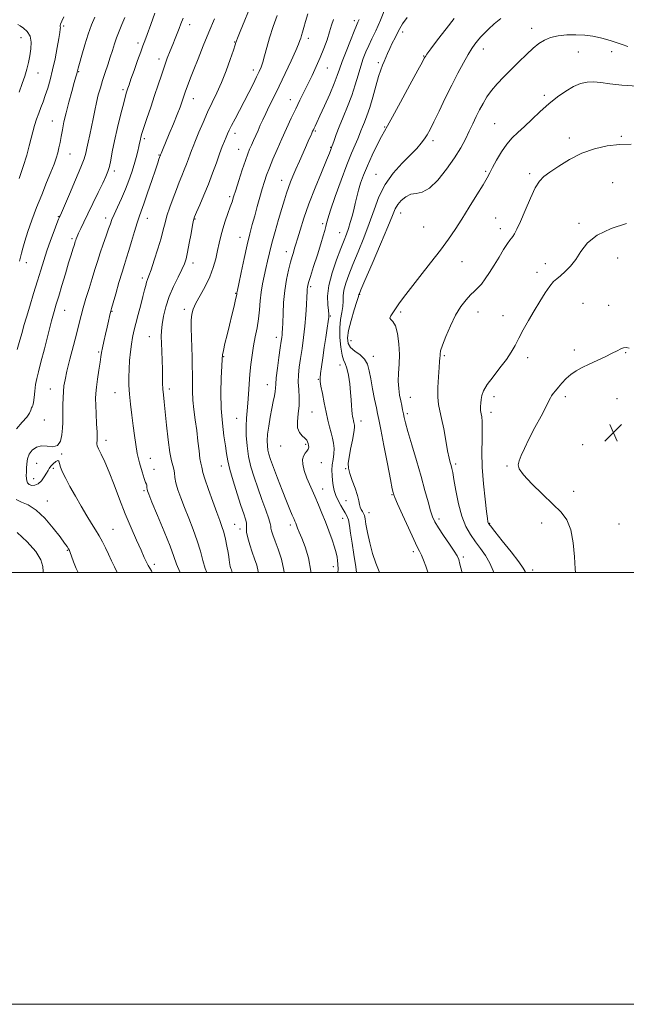
# Model space of a CAD drawing. Extents: x 2117300 to 2120200, y 302300 to 305200.
# Drawn here: x 2118079 to 2118360, y 302300 to 302756 of the extents above; entities that cross this region are included whole.
import ezdxf

# ---------------------------------------------------------------- set-up
doc = ezdxf.new("R2010")
doc.units = 0
doc.header["$MEASUREMENT"] = 0
for name, color, linetype, lineweight in [('CONTOUR INDEX', 41, 'Continuous', 13), ('CONTOUR INTERMEDIATE', 44, 'Continuous', 0), ('GRID LINE', 7, 'Continuous', 0), ('SPOT ELEVATION', 7, 'Continuous', 0), ('SPOT ELEVATION DTM', 2, 'Continuous', 13)]:
    doc.layers.add(name, color=color, linetype=linetype, lineweight=lineweight)

# ---------------------------------------------------------------- blocks, each defined once
blk = doc.blocks.new('SPOT')
at = {"layer": 'SPOT ELEVATION'}
for p, q in [((-3.91, -3.91), (3.82, 3.81)), ((-1.65, 3.77), (1.72, -3.93))]:
    blk.add_line(p, q, dxfattribs=at)

msp = doc.modelspace()

# ---------------------------------------------------------------- linework, layer by layer
at = {"layer": 'CONTOUR INDEX', "flags": 128}
for points, elevation in [([(2118078.269, 302753.859), (2118079.291, 302753.253), (2118080.9, 302752.184), (2118082.658, 302750.584), (2118083.999, 302748.408), (2118084.505, 302745.662), (2118084.342, 302742.554), (2118083.823, 302739.344), (2118083.196, 302736.227), (2118082.449, 302733.137), (2118081.508, 302729.943), (2118080.307, 302726.481), (2118078.815, 302722.457)], 1140), ([(2118154.901, 302756.837), (2118153.844, 302754.154), (2118152.989, 302751.954), (2118152.095, 302749.73), (2118151.106, 302747.316), (2118150.013, 302744.634), (2118148.813, 302741.615), (2118147.529, 302738.245), (2118146.187, 302734.522), (2118144.8, 302730.434), (2118143.317, 302725.929), (2118141.671, 302720.945), (2118139.853, 302715.555), (2118138.087, 302710.367), (2118136.655, 302706.122), (2118135.76, 302703.35), (2118135.292, 302701.739), (2118135.06, 302700.766), (2118134.894, 302699.944), (2118134.689, 302698.931), (2118134.358, 302697.422), (2118133.831, 302695.191), (2118133.105, 302692.339), (2118132.192, 302689.046), (2118131.095, 302685.461), (2118129.773, 302681.623), (2118128.177, 302677.539), (2118126.318, 302673.293), (2118124.456, 302669.27), (2118122.912, 302665.932), (2118121.896, 302663.539), (2118121.159, 302661.542), (2118120.338, 302659.194), (2118119.169, 302655.947), (2118117.775, 302652.068), (2118116.378, 302648.025), (2118115.139, 302644.161), (2118113.968, 302640.305), (2118112.715, 302636.161), (2118111.289, 302631.564), (2118109.833, 302626.882), (2118108.547, 302622.618), (2118107.553, 302619.04), (2118106.644, 302615.488), (2118105.536, 302611.07), (2118104.048, 302605.248), (2118102.428, 302598.912), (2118101.033, 302593.306), (2118100.129, 302589.323), (2118099.633, 302586.461), (2118099.371, 302583.865), (2118099.2, 302580.885), (2118099.097, 302577.69), (2118099.066, 302574.652), (2118099.096, 302572.017), (2118099.112, 302569.537), (2118099.025, 302566.837), (2118098.72, 302563.733), (2118097.994, 302560.803), (2118096.619, 302558.813), (2118094.475, 302558.251), (2118091.866, 302558.502), (2118089.202, 302558.673), (2118086.843, 302558.055), (2118084.935, 302556.695), (2118083.574, 302554.823), (2118082.804, 302552.665), (2118082.462, 302550.428), (2118082.333, 302548.312), (2118082.245, 302546.475), (2118082.198, 302544.913), (2118082.234, 302543.576), (2118082.404, 302542.431), (2118082.808, 302541.492), (2118083.554, 302540.789), (2118084.704, 302540.377), (2118086.137, 302540.422), (2118087.685, 302541.118), (2118089.189, 302542.548), (2118090.519, 302544.348), (2118091.556, 302546.045), (2118092.248, 302547.292), (2118092.814, 302548.252), (2118093.542, 302549.214), (2118094.617, 302550.353), (2118095.804, 302551.384), (2118096.765, 302551.91), (2118097.278, 302551.617), (2118097.586, 302550.544), (2118098.051, 302548.813), (2118098.976, 302546.51), (2118100.433, 302543.564), (2118102.437, 302539.863), (2118104.942, 302535.415), (2118107.663, 302530.702), (2118110.256, 302526.322), (2118112.454, 302522.72), (2118114.304, 302519.72), (2118115.932, 302516.99), (2118117.448, 302514.25), (2118118.9, 302511.426), (2118120.319, 302508.495), (2118121.716, 302505.49), (2118123.012, 302502.671), (2118124.105, 302500.355), (2118124.293, 302500)], 1150), ([(2118224.522, 302756.256), (2118223.626, 302753.515), (2118222.715, 302750.432), (2118221.534, 302746.805), (2118220.074, 302742.772), (2118218.388, 302738.552), (2118216.535, 302734.34), (2118214.599, 302730.232), (2118212.672, 302726.299), (2118210.816, 302722.559), (2118208.968, 302718.819), (2118207.035, 302714.834), (2118204.953, 302710.429), (2118202.771, 302705.706), (2118200.565, 302700.836), (2118198.421, 302696.005), (2118196.461, 302691.459), (2118194.812, 302687.46), (2118193.548, 302684.135), (2118192.522, 302681.084), (2118191.532, 302677.772), (2118190.423, 302673.824), (2118189.233, 302669.496), (2118188.044, 302665.205), (2118186.91, 302661.186), (2118185.764, 302656.952), (2118184.508, 302651.833), (2118183.101, 302645.506), (2118181.735, 302639.027), (2118180.658, 302633.796), (2118180.048, 302630.832), (2118179.801, 302629.629), (2118179.742, 302629.301), (2118179.703, 302629.026), (2118179.55, 302628.244), (2118179.158, 302626.458), (2118178.442, 302623.341), (2118177.475, 302619.235), (2118176.371, 302614.653), (2118175.249, 302610.097), (2118174.243, 302606.028), (2118173.493, 302602.896), (2118173.085, 302600.857), (2118172.896, 302598.877), (2118172.751, 302595.625), (2118172.536, 302590.18), (2118172.391, 302583.246), (2118172.516, 302575.935), (2118173.039, 302569.205), (2118173.777, 302563.397), (2118174.476, 302558.699), (2118174.979, 302555.1), (2118175.53, 302551.796), (2118176.473, 302547.785), (2118178.027, 302542.421), (2118179.899, 302536.49), (2118181.668, 302531.137), (2118182.992, 302527.245), (2118183.83, 302524.661), (2118184.218, 302522.974), (2118184.238, 302521.756), (2118184.156, 302520.514), (2118184.285, 302518.736), (2118184.855, 302516.076), (2118185.779, 302512.835), (2118186.885, 302509.48), (2118188.003, 302506.368), (2118188.958, 302503.443), (2118189.571, 302500.543), (2118189.612, 302500)], 1160), ([(2118302.013, 302756.59), (2118299.023, 302754.105), (2118296.421, 302751.748), (2118294.341, 302749.705), (2118292.687, 302747.929), (2118291.303, 302746.316), (2118290.026, 302744.708), (2118288.649, 302742.742), (2118286.955, 302740.003), (2118284.783, 302736.179), (2118282.202, 302731.37), (2118279.335, 302725.778), (2118276.337, 302719.697), (2118273.481, 302713.787), (2118271.072, 302708.801), (2118269.308, 302705.266), (2118267.956, 302702.815), (2118266.679, 302700.858), (2118265.149, 302698.855), (2118263.081, 302696.482), (2118260.202, 302693.464), (2118256.405, 302689.602), (2118252.254, 302684.981), (2118248.479, 302679.762), (2118245.602, 302674.086), (2118243.315, 302668.021), (2118241.099, 302661.619), (2118238.58, 302655), (2118235.943, 302648.561), (2118233.517, 302642.765), (2118231.579, 302637.967), (2118230.195, 302634.072), (2118229.378, 302630.874), (2118229.084, 302628.159), (2118229.031, 302625.68), (2118228.878, 302623.181), (2118228.397, 302620.42), (2118227.798, 302617.203), (2118227.404, 302613.349), (2118227.457, 302608.845), (2118227.881, 302604.359), (2118228.522, 302600.728), (2118229.245, 302598.47), (2118229.996, 302596.833), (2118230.74, 302594.749), (2118231.438, 302591.454), (2118232.038, 302587.411), (2118232.486, 302583.391), (2118232.749, 302580.017), (2118232.897, 302577.323), (2118233.02, 302575.195), (2118233.19, 302573.524), (2118233.396, 302572.214), (2118233.607, 302571.17), (2118233.797, 302570.309), (2118233.968, 302569.583), (2118234.127, 302568.953), (2118234.256, 302568.294), (2118234.24, 302567.136), (2118233.937, 302564.922), (2118233.276, 302561.354), (2118232.457, 302557.166), (2118231.752, 302553.351), (2118231.396, 302550.599), (2118231.494, 302548.399), (2118232.116, 302545.939), (2118233.252, 302542.66), (2118234.578, 302539.013), (2118235.688, 302535.703), (2118236.295, 302533.267), (2118236.585, 302531.568), (2118236.862, 302530.302), (2118237.35, 302529.212), (2118237.951, 302528.225), (2118238.488, 302527.313), (2118238.845, 302526.363), (2118239.148, 302524.914), (2118239.581, 302522.42), (2118240.297, 302518.541), (2118241.306, 302513.773), (2118242.588, 302508.819), (2118244.091, 302504.296), (2118245.663, 302500.465), (2118245.892, 302500)], 1170), ([(2118361.549, 302603.976), (2118360.117, 302604.286), (2118358.902, 302604.136), (2118357.63, 302603.631), (2118355.988, 302602.778), (2118353.649, 302601.558), (2118350.431, 302599.99), (2118346.712, 302598.243), (2118343.011, 302596.523), (2118339.745, 302594.971), (2118336.927, 302593.458), (2118334.467, 302591.79), (2118332.29, 302589.844), (2118330.383, 302587.783), (2118328.746, 302585.844), (2118327.385, 302584.217), (2118326.316, 302582.912), (2118325.559, 302581.894), (2118325.047, 302581.006), (2118324.368, 302579.605), (2118323.022, 302576.925), (2118320.699, 302572.51), (2118317.848, 302567.124), (2118315.11, 302561.843), (2118312.997, 302557.534), (2118311.512, 302554.241), (2118310.532, 302551.802), (2118310.054, 302549.952), (2118310.546, 302548.021), (2118312.595, 302545.238), (2118316.502, 302541.114), (2118321.423, 302536.296), (2118326.225, 302531.716), (2118329.996, 302527.977), (2118332.698, 302524.372), (2118334.513, 302519.865), (2118335.625, 302513.831), (2118336.233, 302507.284), (2118336.536, 302501.647), (2118336.615, 302500)], 1180)]:
    msp.add_lwpolyline(points, dxfattribs=dict(at, elevation=elevation))
at = {"layer": 'CONTOUR INTERMEDIATE', "flags": 128}
for points, elevation in [([(2118186.239, 302762.698), (2118183.496, 302755.883), (2118181.337, 302750.609), (2118180.106, 302747.596), (2118179.592, 302746.302), (2118179.443, 302745.869), (2118179.324, 302745.469), (2118178.973, 302744.388), (2118178.146, 302741.939), (2118176.681, 302737.713), (2118174.749, 302732.402), (2118172.604, 302726.972), (2118170.455, 302722.154), (2118168.329, 302717.741), (2118166.206, 302713.29), (2118164.103, 302708.535), (2118162.173, 302703.924), (2118160.606, 302700.08), (2118159.519, 302697.417), (2118158.754, 302695.515), (2118158.078, 302693.74), (2118157.304, 302691.596), (2118156.408, 302689.122), (2118155.407, 302686.492), (2118154.311, 302683.808), (2118153.092, 302680.886), (2118151.712, 302677.47), (2118150.175, 302673.436), (2118148.659, 302669.185), (2118147.381, 302665.251), (2118146.467, 302661.954), (2118145.669, 302658.756), (2118144.645, 302654.908), (2118143.174, 302649.966), (2118141.511, 302644.726), (2118140.03, 302640.291), (2118139.013, 302637.459), (2118138.373, 302635.791), (2118137.928, 302634.541), (2118137.508, 302633.041), (2118136.983, 302630.933), (2118136.232, 302627.936), (2118135.19, 302623.937), (2118134.015, 302619.485), (2118132.919, 302615.298), (2118132.067, 302611.882), (2118131.425, 302608.897), (2118130.911, 302605.794), (2118130.461, 302602.169), (2118130.084, 302598.214), (2118129.81, 302594.263), (2118129.669, 302590.537), (2118129.708, 302586.793), (2118129.973, 302582.668), (2118130.483, 302577.936), (2118131.127, 302572.896), (2118131.766, 302567.986), (2118132.312, 302563.519), (2118132.878, 302559.325), (2118133.634, 302555.115), (2118134.675, 302550.749), (2118135.818, 302546.69), (2118136.812, 302543.551), (2118137.463, 302541.747), (2118137.819, 302540.895), (2118137.986, 302540.415), (2118138.061, 302539.842), (2118138.097, 302539.181), (2118138.136, 302538.552), (2118138.285, 302537.876), (2118138.903, 302536.266), (2118140.416, 302532.636), (2118143.035, 302526.395), (2118146.125, 302518.942), (2118148.835, 302512.172), (2118150.581, 302507.442), (2118151.825, 302503.952), (2118153.293, 302500.364), (2118153.466, 302500)], 1154), ([(2118248.96, 302762.469), (2118246.28, 302755.894), (2118244.098, 302750.919), (2118242.353, 302747.242), (2118240.888, 302744.204), (2118239.565, 302741.228), (2118238.33, 302738.052), (2118237.148, 302734.495), (2118235.963, 302730.425), (2118234.643, 302725.892), (2118233.036, 302720.997), (2118231.07, 302715.889), (2118228.991, 302710.915), (2118227.126, 302706.475), (2118225.731, 302702.894), (2118224.781, 302700.21), (2118224.179, 302698.389), (2118223.832, 302697.35), (2118223.64, 302696.817), (2118223.506, 302696.467), (2118223.286, 302695.892), (2118222.663, 302694.34), (2118221.271, 302690.974), (2118218.905, 302685.296), (2118215.994, 302678.158), (2118213.126, 302670.748), (2118210.782, 302664.102), (2118209.029, 302658.635), (2118207.827, 302654.609), (2118207.109, 302652.129), (2118206.695, 302650.683), (2118206.374, 302649.599), (2118205.967, 302648.281), (2118205.411, 302646.414), (2118204.671, 302643.756), (2118203.749, 302640.138), (2118202.79, 302635.684), (2118201.977, 302630.588), (2118201.444, 302625.131), (2118201.145, 302619.931), (2118200.988, 302615.69), (2118200.89, 302612.901), (2118200.81, 302611.212), (2118200.719, 302610.064), (2118200.579, 302608.892), (2118200.327, 302607.11), (2118199.891, 302604.128), (2118199.249, 302599.656), (2118198.557, 302594.605), (2118198.02, 302590.184), (2118197.773, 302587.27), (2118197.679, 302585.41), (2118197.532, 302583.819), (2118197.171, 302581.827), (2118196.616, 302579.234), (2118195.928, 302575.957), (2118195.183, 302572.018), (2118194.501, 302567.875), (2118194.014, 302564.091), (2118193.82, 302561.09), (2118193.892, 302558.733), (2118194.169, 302556.738), (2118194.632, 302554.775), (2118195.416, 302552.301), (2118196.699, 302548.724), (2118198.559, 302543.73), (2118200.691, 302538.13), (2118202.693, 302533.012), (2118204.244, 302529.225), (2118205.356, 302526.659), (2118206.124, 302524.962), (2118206.645, 302523.795), (2118207.036, 302522.869), (2118207.416, 302521.905), (2118207.908, 302520.622), (2118208.654, 302518.723), (2118209.797, 302515.91), (2118211.368, 302511.945), (2118212.942, 302506.837), (2118213.98, 302500.66), (2118213.994, 302500)], 1164), ([(2118141.76, 302759.061), (2118139.849, 302753.809), (2118138.191, 302749.283), (2118137.069, 302746.274), (2118136.208, 302743.985), (2118135.193, 302741.223), (2118133.744, 302737.178), (2118132.117, 302732.58), (2118130.702, 302728.541), (2118129.79, 302725.9), (2118129.279, 302724.384), (2118128.969, 302723.446), (2118128.665, 302722.499), (2118128.18, 302720.806), (2118127.333, 302717.594), (2118126.029, 302712.418), (2118124.509, 302706.155), (2118123.101, 302700.01), (2118122.053, 302694.957), (2118121.293, 302691.04), (2118120.671, 302688.07), (2118120.018, 302685.761), (2118119.092, 302683.443), (2118117.631, 302680.348), (2118115.494, 302675.981), (2118113.017, 302670.952), (2118110.657, 302666.144), (2118108.781, 302662.267), (2118107.395, 302659.338), (2118106.418, 302657.2), (2118105.764, 302655.696), (2118105.348, 302654.658), (2118105.081, 302653.917), (2118104.875, 302653.292), (2118104.645, 302652.551), (2118104.302, 302651.453), (2118103.763, 302649.749), (2118102.955, 302647.159), (2118101.804, 302643.4), (2118100.299, 302638.4), (2118098.67, 302632.95), (2118097.207, 302628.051), (2118096.094, 302624.332), (2118095.112, 302620.916), (2118093.934, 302616.551), (2118092.347, 302610.436), (2118090.582, 302603.568), (2118088.98, 302597.398), (2118087.808, 302592.985), (2118087.019, 302589.834), (2118086.493, 302587.06), (2118086.116, 302584.025), (2118085.814, 302581.06), (2118085.522, 302578.743), (2118085.191, 302577.457), (2118084.851, 302576.818), (2118084.547, 302576.248), (2118084.255, 302575.272), (2118083.664, 302573.824), (2118082.393, 302571.94), (2118080.24, 302569.608), (2118077.724, 302566.629)], 1148), ([(2118198.372, 302758.038), (2118196.631, 302752.946), (2118194.955, 302747.742), (2118193.629, 302743.181), (2118192.613, 302739.411), (2118191.788, 302736.429), (2118191.02, 302734.134), (2118190.131, 302732.042), (2118188.932, 302729.569), (2118187.291, 302726.286), (2118185.305, 302722.373), (2118183.131, 302718.163), (2118180.933, 302713.988), (2118178.918, 302710.184), (2118177.3, 302707.086), (2118176.214, 302704.895), (2118175.476, 302703.265), (2118174.822, 302701.715), (2118174.027, 302699.81), (2118173.021, 302697.308), (2118171.772, 302694.017), (2118170.261, 302689.831), (2118168.51, 302685.001), (2118166.557, 302679.866), (2118164.48, 302674.798), (2118162.537, 302670.296), (2118161.029, 302666.892), (2118160.15, 302664.835), (2118159.659, 302663.235), (2118159.206, 302660.921), (2118158.53, 302657.105), (2118157.713, 302652.541), (2118156.924, 302648.368), (2118156.255, 302645.384), (2118155.478, 302643.032), (2118154.287, 302640.416), (2118152.497, 302636.854), (2118150.399, 302632.522), (2118148.407, 302627.812), (2118146.856, 302623.102), (2118145.772, 302618.715), (2118145.103, 302614.961), (2118144.79, 302611.991), (2118144.732, 302609.319), (2118144.823, 302606.301), (2118144.966, 302602.495), (2118145.113, 302598.264), (2118145.228, 302594.174), (2118145.292, 302590.664), (2118145.351, 302587.662), (2118145.471, 302584.966), (2118145.705, 302582.294), (2118146.069, 302579.02), (2118146.572, 302574.438), (2118147.21, 302568.202), (2118147.938, 302561.429), (2118148.703, 302555.6), (2118149.446, 302551.799), (2118150.091, 302549.535), (2118150.56, 302547.918), (2118150.825, 302546.188), (2118151.073, 302544.098), (2118151.544, 302541.528), (2118152.431, 302538.376), (2118153.744, 302534.604), (2118155.446, 302530.195), (2118157.459, 302525.194), (2118159.539, 302519.909), (2118161.399, 302514.711), (2118162.837, 302509.918), (2118163.993, 302505.616), (2118165.09, 302501.838), (2118165.787, 302500)], 1156), ([(2118212.581, 302758.756), (2118211.512, 302755.315), (2118210.778, 302752.441), (2118210.192, 302750.282), (2118209.713, 302748.711), (2118209.339, 302747.533), (2118209, 302746.455), (2118208.377, 302744.808), (2118207.083, 302741.823), (2118204.883, 302737.037), (2118202.126, 302731.189), (2118199.313, 302725.322), (2118196.853, 302720.279), (2118194.802, 302716.104), (2118193.125, 302712.643), (2118191.773, 302709.733), (2118190.632, 302707.178), (2118189.571, 302704.775), (2118188.494, 302702.377), (2118187.442, 302700.066), (2118186.493, 302697.979), (2118185.675, 302696.122), (2118184.82, 302693.976), (2118183.713, 302690.889), (2118182.231, 302686.495), (2118180.619, 302681.57), (2118179.215, 302677.174), (2118178.246, 302674.058), (2118177.513, 302671.717), (2118176.703, 302669.333), (2118175.597, 302666.292), (2118174.344, 302662.786), (2118173.182, 302659.209), (2118172.282, 302655.851), (2118171.555, 302652.574), (2118170.841, 302649.137), (2118169.983, 302645.352), (2118168.819, 302641.251), (2118167.188, 302636.923), (2118165.035, 302632.504), (2118162.736, 302628.327), (2118160.772, 302624.776), (2118159.512, 302622.054), (2118158.863, 302619.643), (2118158.615, 302616.849), (2118158.584, 302613.163), (2118158.68, 302608.832), (2118158.838, 302604.291), (2118158.997, 302599.899), (2118159.117, 302595.713), (2118159.162, 302591.715), (2118159.128, 302587.857), (2118159.131, 302583.982), (2118159.32, 302579.905), (2118159.792, 302575.487), (2118160.447, 302570.769), (2118161.137, 302565.84), (2118161.738, 302560.869), (2118162.243, 302556.336), (2118162.67, 302552.802), (2118163.031, 302550.644), (2118163.317, 302549.493), (2118163.513, 302548.796), (2118163.66, 302547.979), (2118164.025, 302546.391), (2118164.933, 302543.358), (2118166.571, 302538.536), (2118168.583, 302532.9), (2118170.476, 302527.754), (2118171.873, 302524.045), (2118172.869, 302521.29), (2118173.675, 302518.649), (2118174.451, 302515.517), (2118175.154, 302512.223), (2118175.686, 302509.327), (2118175.99, 302507.248), (2118176.147, 302505.817), (2118176.278, 302504.721), (2118176.476, 302503.706), (2118176.728, 302502.756), (2118176.997, 302501.914), (2118177.246, 302501.206), (2118177.446, 302500.589), (2118177.57, 302500.005), (2118177.571, 302500)], 1158), ([(2118127.792, 302757.154), (2118126.473, 302753.92), (2118125.198, 302750.79), (2118124.043, 302747.771), (2118123.049, 302744.839), (2118122.119, 302741.864), (2118121.124, 302738.687), (2118119.974, 302735.21), (2118118.745, 302731.574), (2118117.554, 302727.979), (2118116.495, 302724.564), (2118115.564, 302721.216), (2118114.732, 302717.761), (2118113.967, 302714.077), (2118113.227, 302710.249), (2118112.465, 302706.417), (2118111.659, 302702.729), (2118110.882, 302699.374), (2118110.232, 302696.553), (2118109.712, 302694.26), (2118108.951, 302691.662), (2118107.484, 302687.721), (2118105.056, 302681.856), (2118102.246, 302675.319), (2118099.842, 302669.82), (2118098.438, 302666.633), (2118097.837, 302665.29), (2118097.648, 302664.885), (2118097.506, 302664.57), (2118097.163, 302663.709), (2118096.399, 302661.719), (2118095.08, 302658.237), (2118093.428, 302653.768), (2118091.748, 302649.032), (2118090.263, 302644.552), (2118088.861, 302640.054), (2118087.342, 302635.064), (2118085.589, 302629.326), (2118083.799, 302623.458), (2118082.25, 302618.296), (2118081.121, 302614.387), (2118080.208, 302611.123), (2118079.209, 302607.611), (2118077.926, 302603.262)], 1146), ([(2118099.616, 302757.359), (2118098.618, 302755.369), (2118098.029, 302754.091), (2118097.83, 302753.34), (2118097.87, 302752.867), (2118097.962, 302752.407), (2118097.942, 302751.656), (2118097.728, 302750.159), (2118097.257, 302747.419), (2118096.494, 302743.164), (2118095.51, 302738.013), (2118094.401, 302732.805), (2118093.252, 302728.222), (2118092.107, 302724.311), (2118090.997, 302720.962), (2118089.947, 302718.048), (2118088.94, 302715.378), (2118087.953, 302712.745), (2118086.973, 302709.985), (2118086.038, 302707.11), (2118085.196, 302704.174), (2118084.448, 302701.153), (2118083.593, 302697.699), (2118082.385, 302693.386), (2118080.687, 302688.037), (2118078.811, 302682.474)], 1142), ([(2118113.93, 302757.325), (2118112.461, 302753.678), (2118110.911, 302749.382), (2118109.357, 302744.492), (2118107.956, 302739.702), (2118106.89, 302735.863), (2118106.276, 302733.575), (2118105.983, 302732.438), (2118105.819, 302731.798), (2118105.598, 302731.027), (2118105.176, 302729.588), (2118104.414, 302726.97), (2118103.247, 302722.884), (2118101.885, 302717.95), (2118100.61, 302713.011), (2118099.638, 302708.741), (2118098.925, 302705.141), (2118098.363, 302702.041), (2118097.852, 302699.283), (2118097.33, 302696.755), (2118096.745, 302694.359), (2118096.027, 302691.937), (2118095.03, 302689.107), (2118093.59, 302685.431), (2118091.617, 302680.623), (2118089.311, 302675.009), (2118086.943, 302669.066), (2118084.758, 302663.255), (2118082.898, 302657.961), (2118081.473, 302653.552), (2118080.546, 302650.272), (2118079.967, 302647.883), (2118079.536, 302646.025), (2118079.058, 302644.279)], 1144), ([(2118169.434, 302756.491), (2118166.799, 302750.273), (2118164.216, 302743.971), (2118161.846, 302738.044), (2118159.848, 302732.974), (2118158.334, 302729.114), (2118157.24, 302726.294), (2118156.457, 302724.215), (2118155.875, 302722.585), (2118155.39, 302721.155), (2118154.9, 302719.684), (2118154.292, 302717.915), (2118153.418, 302715.536), (2118152.12, 302712.216), (2118150.337, 302707.841), (2118148.392, 302703.152), (2118146.704, 302699.104), (2118145.59, 302696.423), (2118144.969, 302694.912), (2118144.658, 302694.146), (2118144.499, 302693.752), (2118144.423, 302693.562), (2118144.385, 302693.464), (2118144.348, 302693.362), (2118144.305, 302693.244), (2118144.257, 302693.119), (2118144.2, 302692.977), (2118144.107, 302692.74), (2118143.944, 302692.312), (2118143.654, 302691.511), (2118143.068, 302689.809), (2118141.991, 302686.595), (2118140.333, 302681.589), (2118138.422, 302675.853), (2118136.69, 302670.782), (2118135.446, 302667.343), (2118134.499, 302664.785), (2118133.535, 302661.93), (2118132.328, 302657.944), (2118130.992, 302653.379), (2118129.733, 302649.131), (2118128.683, 302645.797), (2118127.694, 302642.762), (2118126.548, 302639.111), (2118125.116, 302634.283), (2118123.631, 302629.136), (2118122.417, 302624.881), (2118121.703, 302622.376), (2118121.34, 302621.068), (2118121.086, 302620.053), (2118120.739, 302618.572), (2118120.253, 302616.467), (2118119.619, 302613.725), (2118118.858, 302610.429), (2118118.087, 302607.034), (2118117.452, 302604.091), (2118117.045, 302601.922), (2118116.744, 302599.958), (2118116.376, 302597.402), (2118115.824, 302593.739), (2118115.197, 302589.577), (2118114.663, 302585.805), (2118114.355, 302583.012), (2118114.263, 302580.584), (2118114.343, 302577.604), (2118114.543, 302573.482), (2118114.779, 302568.925), (2118114.959, 302564.967), (2118115.013, 302562.387), (2118114.976, 302560.952), (2118114.906, 302560.179), (2118114.882, 302559.595), (2118115.079, 302558.775), (2118115.691, 302557.307), (2118116.861, 302554.837), (2118118.523, 302551.253), (2118120.559, 302546.502), (2118122.861, 302540.624), (2118125.365, 302534.037), (2118128.015, 302527.253), (2118130.723, 302520.766), (2118133.259, 302514.993), (2118135.362, 302510.333), (2118136.85, 302507.048), (2118137.868, 302504.849), (2118138.643, 302503.306), (2118139.371, 302502.026), (2118140.137, 302500.757), (2118140.577, 302500)], 1152), ([(2118236.443, 302756.251), (2118235.873, 302754.888), (2118235.212, 302753.346), (2118234.115, 302750.721), (2118232.38, 302746.455), (2118230.366, 302741.386), (2118228.574, 302736.7), (2118227.333, 302733.206), (2118226.28, 302730.195), (2118224.878, 302726.581), (2118222.777, 302721.659), (2118220.371, 302716.25), (2118218.236, 302711.556), (2118216.812, 302708.485), (2118215.992, 302706.761), (2118215.527, 302705.811), (2118215.197, 302705.128), (2118214.885, 302704.455), (2118214.504, 302703.598), (2118213.961, 302702.363), (2118213.162, 302700.546), (2118212.011, 302697.943), (2118210.471, 302694.478), (2118208.745, 302690.589), (2118207.092, 302686.84), (2118205.718, 302683.661), (2118204.595, 302680.933), (2118203.641, 302678.402), (2118202.759, 302675.787), (2118201.801, 302672.69), (2118200.606, 302668.691), (2118199.085, 302663.57), (2118197.441, 302657.924), (2118195.95, 302652.557), (2118194.813, 302648.073), (2118193.938, 302644.286), (2118193.16, 302640.815), (2118192.36, 302637.33), (2118191.598, 302633.718), (2118190.98, 302629.921), (2118190.566, 302625.906), (2118190.225, 302621.743), (2118189.782, 302617.526), (2118189.113, 302613.331), (2118188.306, 302609.153), (2118187.503, 302604.968), (2118186.817, 302600.744), (2118186.264, 302596.418), (2118185.833, 302591.922), (2118185.504, 302587.25), (2118185.218, 302582.657), (2118184.906, 302578.462), (2118184.532, 302574.848), (2118184.189, 302571.452), (2118184.003, 302567.774), (2118184.085, 302563.455), (2118184.479, 302558.686), (2118185.214, 302553.797), (2118186.308, 302549.026), (2118187.734, 302544.239), (2118189.456, 302539.21), (2118191.382, 302533.882), (2118193.209, 302528.868), (2118194.58, 302524.951), (2118195.254, 302522.654), (2118195.462, 302521.454), (2118195.554, 302520.571), (2118195.837, 302519.321), (2118196.451, 302517.4), (2118197.497, 302514.604), (2118198.975, 302510.807), (2118200.496, 302506.207), (2118201.571, 302501.082), (2118201.638, 302500)], 1162), ([(2118258.686, 302757.088), (2118256.493, 302754.235), (2118255.214, 302752.091), (2118254.231, 302750.071), (2118253.063, 302747.734), (2118251.775, 302745.197), (2118250.573, 302742.722), (2118249.607, 302740.514), (2118248.816, 302738.562), (2118248.087, 302736.8), (2118247.313, 302735.081), (2118246.428, 302732.929), (2118245.37, 302729.786), (2118244.109, 302725.339), (2118242.729, 302720.247), (2118241.341, 302715.417), (2118240.047, 302711.562), (2118238.911, 302708.636), (2118237.985, 302706.401), (2118237.276, 302704.597), (2118236.607, 302702.873), (2118235.757, 302700.858), (2118234.531, 302698.163), (2118232.852, 302694.337), (2118230.67, 302688.912), (2118228.032, 302681.775), (2118225.369, 302674.21), (2118223.209, 302667.854), (2118221.929, 302663.894), (2118221.299, 302661.708), (2118220.937, 302660.225), (2118220.501, 302658.483), (2118219.799, 302655.96), (2118218.68, 302652.241), (2118217.084, 302647.189), (2118215.34, 302641.76), (2118213.868, 302637.184), (2118212.984, 302634.37), (2118212.578, 302632.926), (2118212.432, 302632.138), (2118212.358, 302631.332), (2118212.291, 302630.001), (2118212.195, 302627.675), (2118212.031, 302624.041), (2118211.754, 302619.398), (2118211.315, 302614.202), (2118210.692, 302608.879), (2118209.974, 302603.748), (2118209.275, 302599.1), (2118208.701, 302595.126), (2118208.328, 302591.613), (2118208.224, 302588.249), (2118208.4, 302584.776), (2118208.626, 302581.152), (2118208.616, 302577.392), (2118208.213, 302573.566), (2118207.789, 302569.974), (2118207.849, 302566.975), (2118208.723, 302564.82), (2118210.058, 302563.344), (2118211.33, 302562.271), (2118212.135, 302561.367), (2118212.554, 302560.542), (2118212.791, 302559.741), (2118212.991, 302558.921), (2118213.054, 302558.076), (2118212.825, 302557.207), (2118212.214, 302556.3), (2118211.409, 302555.263), (2118210.668, 302553.988), (2118210.228, 302552.355), (2118210.254, 302550.197), (2118210.892, 302547.339), (2118212.21, 302543.701), (2118213.965, 302539.585), (2118215.834, 302535.393), (2118217.565, 302531.421), (2118219.183, 302527.549), (2118220.781, 302523.555), (2118222.404, 302519.33), (2118223.902, 302515.22), (2118225.076, 302511.689), (2118225.791, 302509.063), (2118226.171, 302507.132), (2118226.403, 302505.556), (2118226.614, 302503.928), (2118226.7, 302501.6), (2118226.612, 302500)], 1166), ([(2118280.517, 302756.714), (2118276.699, 302751.827), (2118272.797, 302746.729), (2118269.645, 302742.557), (2118267.846, 302740.14), (2118267.099, 302739.088), (2118266.873, 302738.704), (2118266.625, 302738.22), (2118265.75, 302736.58), (2118263.63, 302732.654), (2118259.953, 302725.879), (2118255.626, 302717.948), (2118251.864, 302711.123), (2118249.536, 302706.999), (2118248.124, 302704.53), (2118246.76, 302702.005), (2118244.8, 302698.139), (2118242.477, 302693.342), (2118240.241, 302688.45), (2118238.454, 302684.13), (2118237.101, 302680.386), (2118236.079, 302677.055), (2118235.28, 302673.979), (2118234.596, 302671.028), (2118233.916, 302668.077), (2118233.154, 302665.054), (2118232.324, 302662.079), (2118231.46, 302659.325), (2118230.559, 302656.82), (2118229.452, 302654.006), (2118227.931, 302650.18), (2118225.918, 302644.913), (2118223.861, 302638.86), (2118222.341, 302632.95), (2118221.768, 302627.963), (2118221.869, 302624.09), (2118222.203, 302621.374), (2118222.398, 302619.701), (2118222.371, 302618.33), (2118222.11, 302616.361), (2118221.621, 302613.129), (2118220.974, 302608.909), (2118220.259, 302604.209), (2118219.561, 302599.532), (2118218.953, 302595.355), (2118218.507, 302592.151), (2118218.287, 302590.141), (2118218.339, 302588.56), (2118218.701, 302586.391), (2118219.38, 302582.918), (2118220.253, 302578.627), (2118221.164, 302574.303), (2118221.988, 302570.573), (2118222.729, 302567.427), (2118223.416, 302564.697), (2118224.058, 302562.221), (2118224.552, 302559.86), (2118224.772, 302557.485), (2118224.645, 302554.998), (2118224.319, 302552.439), (2118223.995, 302549.882), (2118223.837, 302547.388), (2118223.856, 302544.968), (2118224.028, 302542.619), (2118224.342, 302540.33), (2118224.849, 302538.055), (2118225.615, 302535.738), (2118226.667, 302533.37), (2118227.864, 302531.115), (2118229.025, 302529.186), (2118230.002, 302527.679), (2118230.791, 302526.239), (2118231.422, 302524.396), (2118231.943, 302521.751), (2118232.471, 302518.194), (2118233.142, 302513.681), (2118234.022, 302508.292), (2118234.902, 302502.587), (2118235.193, 302500)], 1168), ([(2118360.871, 302743.735), (2118358.277, 302744.568), (2118355.996, 302745.339), (2118353.677, 302746.155), (2118351.127, 302746.985), (2118348.191, 302747.768), (2118344.767, 302748.438), (2118340.944, 302748.918), (2118336.86, 302749.131), (2118332.682, 302749.013), (2118328.68, 302748.56), (2118325.151, 302747.781), (2118322.269, 302746.662), (2118319.713, 302745.075), (2118317.04, 302742.867), (2118313.919, 302739.961), (2118310.474, 302736.593), (2118306.941, 302733.077), (2118303.542, 302729.672), (2118300.434, 302726.419), (2118297.762, 302723.307), (2118295.61, 302720.31), (2118293.841, 302717.349), (2118292.262, 302714.334), (2118290.705, 302711.187), (2118289.116, 302707.889), (2118287.466, 302704.434), (2118285.684, 302700.78), (2118283.516, 302696.738), (2118280.663, 302692.083), (2118276.974, 302686.805), (2118272.879, 302681.751), (2118268.953, 302677.981), (2118265.64, 302676.198), (2118262.851, 302675.652), (2118260.366, 302675.235), (2118258.029, 302674.088), (2118255.953, 302672.354), (2118254.314, 302670.427), (2118253.139, 302668.434), (2118251.849, 302665.422), (2118249.71, 302660.17), (2118246.295, 302652.072), (2118242.395, 302642.977), (2118239.103, 302635.35), (2118237.24, 302631.027), (2118236.522, 302629.333), (2118236.389, 302628.965), (2118236.339, 302628.725), (2118236.084, 302627.825), (2118235.389, 302625.586), (2118234.14, 302621.627), (2118232.691, 302616.778), (2118231.512, 302612.171), (2118231.008, 302608.683), (2118231.313, 302606.171), (2118232.493, 302604.24), (2118234.502, 302602.524), (2118236.841, 302600.791), (2118238.898, 302598.841), (2118240.228, 302596.473), (2118241.054, 302593.49), (2118241.766, 302589.695), (2118242.654, 302585.072), (2118243.612, 302580.331), (2118244.431, 302576.363), (2118244.996, 302573.625), (2118245.552, 302570.83), (2118246.438, 302566.257), (2118247.859, 302558.867), (2118249.498, 302550.353), (2118250.907, 302543.088), (2118251.748, 302538.853), (2118252.129, 302537.05), (2118252.271, 302536.49), (2118252.423, 302536.035), (2118252.951, 302534.761), (2118254.249, 302531.795), (2118256.526, 302526.685), (2118259.25, 302520.657), (2118261.699, 302515.353), (2118263.341, 302511.968), (2118264.391, 302509.901), (2118265.249, 302508.101), (2118266.225, 302505.755), (2118267.261, 302503.003), (2118268.207, 302500.225), (2118268.278, 302500)], 1172), ([(2118365.345, 302725.353), (2118358.172, 302725.834), (2118352.599, 302726.459), (2118348.422, 302727.047), (2118345.071, 302727.367), (2118342.035, 302727.216), (2118339.021, 302726.493), (2118335.793, 302725.123), (2118332.182, 302723.06), (2118328.281, 302720.368), (2118324.251, 302717.14), (2118320.251, 302713.521), (2118316.443, 302709.862), (2118312.988, 302706.564), (2118309.99, 302703.867), (2118307.323, 302701.359), (2118304.807, 302698.466), (2118302.329, 302694.829), (2118300.061, 302690.956), (2118298.243, 302687.573), (2118296.968, 302685.111), (2118295.734, 302682.824), (2118293.889, 302679.672), (2118290.996, 302674.952), (2118287.478, 302669.311), (2118283.97, 302663.733), (2118280.899, 302658.913), (2118277.847, 302654.378), (2118274.188, 302649.363), (2118269.549, 302643.392), (2118264.577, 302637.14), (2118260.173, 302631.569), (2118257.014, 302627.406), (2118254.877, 302624.435), (2118253.315, 302622.205), (2118251.995, 302620.353), (2118251.048, 302618.869), (2118250.718, 302617.832), (2118251.149, 302617.173), (2118252.091, 302616.245), (2118253.193, 302614.252), (2118254.147, 302610.664), (2118254.818, 302606.003), (2118255.114, 302601.055), (2118255.009, 302596.469), (2118254.731, 302592.336), (2118254.574, 302588.608), (2118254.755, 302585.247), (2118255.187, 302582.246), (2118255.707, 302579.608), (2118256.18, 302577.32), (2118256.59, 302575.324), (2118256.949, 302573.547), (2118257.314, 302571.786), (2118257.913, 302569.322), (2118259.018, 302565.303), (2118260.791, 302559.215), (2118262.947, 302551.888), (2118265.093, 302544.488), (2118266.908, 302538.001), (2118268.363, 302532.697), (2118269.504, 302528.665), (2118270.436, 302525.835), (2118271.51, 302523.499), (2118273.138, 302520.79), (2118275.546, 302517.139), (2118278.228, 302513.176), (2118280.491, 302509.829), (2118281.84, 302507.695), (2118282.565, 302506.06), (2118283.151, 302503.877), (2118283.987, 302500.428), (2118284.099, 302500)], 1174), ([(2118362.47, 302698.41), (2118357.015, 302698.304), (2118351.298, 302697.644), (2118345.452, 302696.313), (2118339.611, 302694.209), (2118333.96, 302691.351), (2118328.882, 302688.236), (2118324.812, 302685.485), (2118322.001, 302683.443), (2118319.968, 302681.36), (2118318.05, 302678.213), (2118315.76, 302673.368), (2118313.324, 302667.747), (2118311.144, 302662.662), (2118309.529, 302659.128), (2118308.409, 302656.976), (2118307.623, 302655.741), (2118306.986, 302654.939), (2118306.238, 302654.009), (2118305.095, 302652.368), (2118303.369, 302649.623), (2118301.241, 302646.127), (2118298.985, 302642.419), (2118296.833, 302638.972), (2118294.851, 302635.992), (2118293.06, 302633.616), (2118291.445, 302631.88), (2118289.845, 302630.404), (2118288.062, 302628.708), (2118285.953, 302626.373), (2118283.596, 302623.235), (2118281.124, 302619.192), (2118278.693, 302614.316), (2118276.56, 302609.362), (2118275, 302605.255), (2118274.195, 302602.666), (2118273.932, 302601.237), (2118273.9, 302600.354), (2118273.839, 302599.411), (2118273.692, 302597.828), (2118273.453, 302595.035), (2118273.143, 302590.738), (2118272.895, 302585.762), (2118272.871, 302581.21), (2118273.19, 302577.825), (2118273.808, 302574.899), (2118274.64, 302571.365), (2118275.595, 302566.522), (2118276.563, 302561.142), (2118277.428, 302556.362), (2118278.103, 302553.045), (2118278.612, 302550.941), (2118279.008, 302549.521), (2118279.354, 302548.219), (2118279.765, 302546.311), (2118280.367, 302543.03), (2118281.267, 302537.938), (2118282.488, 302531.885), (2118284.035, 302526.049), (2118285.9, 302521.334), (2118288.02, 302517.56), (2118290.321, 302514.274), (2118292.705, 302511.084), (2118294.987, 302507.832), (2118296.959, 302504.422), (2118298.486, 302500.808), (2118298.762, 302500)], 1176), ([(2118360.264, 302661.727), (2118353.175, 302659.404), (2118346.732, 302656.339), (2118342.209, 302652.676), (2118339.171, 302648.782), (2118336.76, 302645.084), (2118334.301, 302641.936), (2118331.865, 302639.412), (2118329.707, 302637.512), (2118327.981, 302636.134), (2118326.438, 302634.748), (2118324.73, 302632.719), (2118322.596, 302629.588), (2118320.129, 302625.6), (2118317.511, 302621.177), (2118314.918, 302616.705), (2118312.499, 302612.435), (2118310.397, 302608.58), (2118308.652, 302605.248), (2118306.897, 302602.106), (2118304.661, 302598.715), (2118301.675, 302594.797), (2118298.465, 302590.731), (2118295.76, 302587.059), (2118294.103, 302584.185), (2118293.296, 302581.969), (2118292.955, 302580.133), (2118292.761, 302578.461), (2118292.652, 302576.995), (2118292.626, 302575.842), (2118292.683, 302575.038), (2118292.813, 302574.351), (2118293.005, 302573.479), (2118293.234, 302572.114), (2118293.423, 302569.92), (2118293.48, 302566.555), (2118293.369, 302561.777), (2118293.273, 302555.751), (2118293.429, 302548.742), (2118293.99, 302541.159), (2118294.765, 302533.987), (2118295.477, 302528.352), (2118295.915, 302525.055), (2118296.13, 302523.571), (2118296.238, 302523.051), (2118296.434, 302522.655), (2118297.235, 302521.592), (2118299.236, 302519.082), (2118302.737, 302514.713), (2118306.846, 302509.532), (2118310.376, 302504.954), (2118312.438, 302502.049), (2118313.335, 302500.513), (2118313.546, 302500)], 1178), ([(2118077.461, 302533.873), (2118079.921, 302532.661), (2118083.097, 302531.303), (2118086.813, 302528.96), (2118090.833, 302525.118), (2118094.683, 302520.579), (2118097.827, 302516.475), (2118099.882, 302513.674), (2118101.053, 302511.994), (2118101.695, 302510.99), (2118102.132, 302510.217), (2118102.557, 302509.229), (2118103.133, 302507.58), (2118104.003, 302504.986), (2118105.236, 302501.828), (2118106.183, 302500)], 1148), ([(2118077.893, 302518.592), (2118082.667, 302514.16), (2118086.683, 302509.729), (2118088.918, 302505.94), (2118089.779, 302502.869), (2118090.032, 302500.45), (2118090.096, 302500)], 1146)]:
    msp.add_lwpolyline(points, dxfattribs=dict(at, elevation=elevation))
at = {"layer": 'GRID LINE', "flags": 128}
for points in [[(2117300, 302300), (2120200, 302300), (2120200, 305200), (2117300, 305200), (2117300, 302300)], [(2117500, 302500), (2120000, 302500), (2120000, 305000), (2117500, 305000), (2117500, 302500)]]:
    msp.add_lwpolyline(points, dxfattribs=at)
at = {"layer": 'SPOT ELEVATION DTM'}
for p in [(2118157.9, 302753.83, 1150.6), (2118234.2, 302755.6, 1161.6), (2118099.43, 302753.13, 1142.2), (2118256.58, 302750.32, 1166.4), (2118316.33, 302752.12, 1171.4), (2118079.76, 302747.79, 1139.1), (2118133.99, 302745.27, 1147.6), (2118178.68, 302745.83, 1153.9), (2118212.91, 302747.41, 1158.5), (2118293.9, 302742.48, 1170.6), (2118338.05, 302741.16, 1173.1), (2118353.41, 302741.23, 1172.8), (2118143.75, 302737.93, 1149.5), (2118245.31, 302736.18, 1165.7), (2118266.25, 302739.35, 1167.9), (2118087.56, 302731.39, 1140.8), (2118106.49, 302732.05, 1144.1), (2118187.44, 302732.82, 1155.5), (2118221.71, 302733.75, 1160.8), (2118127.01, 302723.65, 1147.7), (2118159.63, 302719.53, 1152.7), (2118204.48, 302719.09, 1159.3), (2118322.28, 302721.11, 1173.7), (2118094.23, 302709.18, 1143.2), (2118299.25, 302707.9, 1173.1), (2118178.92, 302703.4, 1156.5), (2118216.17, 302704.5, 1162.2), (2118248.3, 302706.33, 1167.9), (2118136.87, 302700.98, 1150.3), (2118270.65, 302699.99, 1170.4), (2118333.83, 302701.28, 1175.5), (2118357.95, 302702.02, 1175.8), (2118180.52, 302696.09, 1157.2), (2118223.17, 302696.91, 1163.9), (2118102.37, 302693.91, 1144.8), (2118143.7, 302693.45, 1151.9), (2118122.98, 302686.06, 1148.4), (2118295.06, 302685.86, 1173.8), (2118200.48, 302681.68, 1161.3), (2118244.19, 302684.54, 1169.2), (2118315.44, 302684.81, 1175.7), (2118353.89, 302680.55, 1177.3), (2118176.39, 302674.16, 1157.7), (2118097.01, 302664.85, 1145.9), (2118118.93, 302664.23, 1149.5), (2118138.26, 302664.12, 1152.7), (2118160.32, 302663.74, 1156.1), (2118255.69, 302666.52, 1172.7), (2118299.75, 302664.22, 1175.1), (2118219.55, 302661.62, 1165.7), (2118266.25, 302660.1, 1172.9), (2118301.87, 302659.36, 1175.5), (2118338.33, 302661.7, 1177.7), (2118103.33, 302654.65, 1147.7), (2118181.15, 302655.29, 1159.3), (2118227.33, 302657.41, 1167.2), (2118202.65, 302648.68, 1163.4), (2118284.05, 302643.97, 1174.9), (2118356.24, 302645.65, 1178.8), (2118082.15, 302643.53, 1144.7), (2118159.41, 302643.34, 1156.5), (2118322.76, 302643.03, 1177.4), (2118135.96, 302636.48, 1153.6), (2118318.83, 302639.14, 1177.5), (2118214, 302632.37, 1166.3), (2118179.18, 302629.27, 1159.9), (2118236.74, 302628.87, 1172.1), (2118100.01, 302621.4, 1148.8), (2118155.41, 302622, 1157.6), (2118340.18, 302624.73, 1179.1), (2118352.12, 302623.81, 1179.3), (2118121.95, 302620.96, 1152.1), (2118223.02, 302618.82, 1168.1), (2118255.71, 302620.65, 1174.3), (2118291.55, 302620.72, 1176.7), (2118303.01, 302618.95, 1177.3), (2118139.13, 302609.32, 1155.2), (2118198.07, 302609.03, 1163.5), (2118232.67, 302607.43, 1173.2), (2118336.1, 302603.12, 1179.6), (2118115.65, 302602.17, 1151.8), (2118173.63, 302599.93, 1160.1), (2118243.07, 302600.2, 1172.6), (2118275.84, 302600.47, 1176.2), (2118314.49, 302599.55, 1178.5), (2118359.95, 302601.89, 1180.1), (2118227.5, 302596.17, 1169.3), (2118217.44, 302589.51, 1167.9), (2118093.28, 302585.09, 1149.2), (2118148.43, 302585.01, 1156.4), (2118193.9, 302587.05, 1163.3), (2118123.27, 302583.37, 1153.2), (2118260.17, 302581.14, 1174.8), (2118298.93, 302581.54, 1178.5), (2118332.03, 302581.51, 1180.4), (2118355.94, 302580.54, 1180.9), (2118179.6, 302571.44, 1161.2), (2118214.57, 302574.42, 1166.9), (2118258.74, 302573.6, 1174.3), (2118297.55, 302574.29, 1178.5), (2118090.59, 302570.59, 1148.9), (2118237.34, 302570.23, 1170.6), (2118119.15, 302561.22, 1152.5), (2118199.99, 302558.65, 1165.3), (2118211.69, 302559.33, 1165.8), (2118339.95, 302559.19, 1181.2), (2118098.6, 302554.95, 1150.1), (2118139.61, 302552.94, 1154.7), (2118086.92, 302550.63, 1151), (2118094.65, 302548.22, 1149.7), (2118172.58, 302549.41, 1159.4), (2118218.93, 302550.96, 1166.6), (2118230.15, 302548.15, 1169.9), (2118281.11, 302550.25, 1176.3), (2118304.96, 302549.36, 1179.8), (2118141.4, 302547.78, 1154.5), (2118085.58, 302543.42, 1150.8), (2118136.79, 302537.91, 1153.8), (2118219.52, 302538.66, 1166.7), (2118251.63, 302536.09, 1171.9), (2118335.88, 302537.57, 1181.2), (2118091.86, 302533.16, 1148.5), (2118230.3, 302533.32, 1169.2), (2118241.02, 302527.7, 1170.6), (2118178.81, 302522.31, 1158.9), (2118204.57, 302522.04, 1163.6), (2118228.72, 302525.09, 1167.2), (2118273.39, 302524.82, 1174.4), (2118296.86, 302522.83, 1178.1), (2118320.97, 302522.99, 1178.9), (2118356.81, 302522.45, 1181.6), (2118122.43, 302519.98, 1150.9), (2118181.16, 302520.11, 1159.6), (2118101.25, 302510.32, 1147.9), (2118261.49, 302509.63, 1171.6), (2118284.74, 302507.25, 1174.3), (2118141.49, 302503.73, 1152.4), (2118224.43, 302502.65, 1165.4), (2118316.85, 302501.21, 1178.5)]:
    msp.add_point(p, dxfattribs=at)

# ---------------------------------------------------------------- block references
at = {"layer": 'SPOT ELEVATION'}
msp.add_blockref('SPOT', (2118354.22, 302564.83, 1180.9), dxfattribs=at)

doc.saveas('drawing.dxf')
